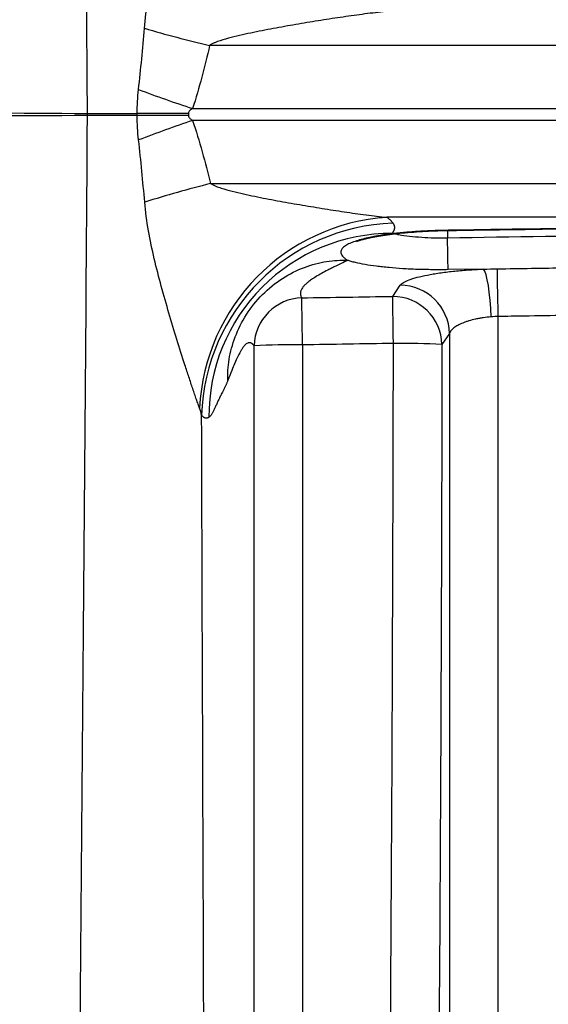
# Model space of a CAD drawing. Units: millimetres. Extents: x 130 to 10790, y 130 to 7592.
# Drawn here: x 6575 to 6683, y 4418 to 4619 of the extents above; entities that cross this region are included whole.
import ezdxf

# ---------------------------------------------------------------- set-up
doc = ezdxf.new("R2010")
doc.units = ezdxf.units.MM
doc.header["$LTSCALE"] = 26

# ---------------------------------------------------------------- blocks, each defined once
blk = doc.blocks.new('FTE-Face')
at = {"color": 7, "linetype": 'Continuous', "lineweight": 25}
for p, q in [((6741.42, 4614.15), (6613.84, 4614.15)), ((6610.36, 4601.24), (6743.26, 4601.24)), ((6588.79, 4600.24), (6588.79, 4600.24)), ((6588.79, 4599.8), (6588.79, 4599.8)), ((6743.25, 4598.8), (6610.38, 4598.8)), ((6614.05, 4585.9), (6741.3, 4585.9)), ((6716.4, 4578.99), (6650.1, 4578.99)), ((6669.87, 4568.4), (6662.62, 4568.29)), ((6651.29, 4562.82), (6652.85, 4565.09)), ((6672.85, 3548), (6672.85, 4558.71)), ((6662.93, 4555.25), (6661.36, 4552.98)), ((6662.93, 4555.25), (6662.93, 3620.71))]:
    blk.add_line(p, q, dxfattribs=at)
at = {"color": 8, "linetype": 'Continuous', "lineweight": 25}
for p, q in [((6662.52, 4576.29), (6662.52, 4574.82)), ((6662.62, 4576.3), (6662.62, 4576.4))]:
    blk.add_line(p, q, dxfattribs=at)
at = {"color": 7, "linetype": 'Continuous', "lineweight": 25, "flags": 128}
for points in [[(6609.51, 4600.22), (6608.17, 4600.22), (6606.83, 4600.22), (6605.51, 4600.21), (6604.19, 4600.21), (6602.88, 4600.21), (6601.58, 4600.21), (6600.3, 4600.22), (6599.03, 4600.22)], [(6609.51, 4599.82), (6608.17, 4599.83), (6606.83, 4599.83), (6605.51, 4599.83), (6604.19, 4599.83), (6602.88, 4599.83), (6601.58, 4599.83), (6600.3, 4599.82), (6599.03, 4599.82)], [(6662.62, 4568.29), (6662.62, 4568.59), (6662.61, 4569.07), (6662.6, 4569.73), (6662.58, 4570.54), (6662.57, 4571.49), (6662.55, 4572.53), (6662.53, 4573.65), (6662.52, 4574.82)], [(6671.44, 4558.63), (6671.35, 4560.36), (6671.21, 4562.04), (6671.05, 4563.61), (6670.85, 4565.02), (6670.62, 4566.24), (6670.38, 4567.23), (6670.13, 4567.96), (6669.87, 4568.4)], [(6672.85, 4558.71), (6672.83, 4560.42), (6672.8, 4562.08), (6672.78, 4563.64), (6672.75, 4565.05), (6672.74, 4566.27), (6672.72, 4567.26), (6672.71, 4568), (6672.7, 4568.46)], [(6632.85, 4552.92), (6632.83, 4554.62), (6632.8, 4556.27), (6632.78, 4557.82), (6632.76, 4559.21), (6632.74, 4560.41), (6632.73, 4561.38), (6632.72, 4562.1), (6632.71, 4562.54)], [(6651.44, 4553.2), (6651.41, 4554.9), (6651.39, 4556.55), (6651.36, 4558.09), (6651.34, 4559.49), (6651.32, 4560.69), (6651.31, 4561.66), (6651.29, 4562.38), (6651.29, 4562.82)]]:
    blk.add_lwpolyline(points, dxfattribs=at)
at = {"color": 7, "linetype": 'Continuous', "lineweight": 25}
for centre, radius, start, end in [((6675.09, 4875.34), 268.28, 253.8577, 256.8021), ((6694.3, 4856.41), 268.63, 249.2918, 251.7902), ((6647.5, 4600.02), 58.72, 179.7787, 180.2144), ((6647.5, 4600.02), 58.71, 179.7835, 180.2192), ((6695.95, 4344.64), 268.18, 108.606, 111.1184), ((6679.56, 4327.67), 266.41, 104.2351, 107.2458), ((6652.85, 4537.99), 41.09, 93.8409, 177.2356), ((6652.75, 4537.28), 40.55, 92.0001, 178.2071), ((6651.05, 4538.35), 37.35, 89.8135, 180.3911), ((6652.79, 4554.95), 10.14, 1.707, 89.6532), ((6633.06, 4552.41), 10.14, 91.989, 178.2446), ((6651.23, 4552.68), 10.14, 1.7101, 89.6528), ((6630.76, 4408.94), 143.99, 89.167, 93.1181), ((6653.29, 4408.36), 144.85, 86.8063, 90.734)]:
    blk.add_arc(centre, radius, start, end, dxfattribs=at)
for points, knots in [([(6584.84, 5573.43), (6584.8, 5568.78), (6584.76, 5563.81), (6584.68, 5553.16), (6584.63, 5547.47), (6584.55, 5538.36), (6584.52, 5535.24), (6584.48, 5530.42), (6584.47, 5528.79), (6584.45, 5525.49), (6584.42, 5520.51), (6584.39, 5515.41), (6584.34, 5508.52), (6584.32, 5505.01), (6584.21, 5487.28), (6584.11, 5472.34), (6583.93, 5441.05), (6583.85, 5424.69), (6583.73, 5399.13), (6583.7, 5390.44), (6583.65, 5377.15), (6583.63, 5372.68), (6583.6, 5363.66), (6583.59, 5359.12), (6583.52, 5336.25), (6583.49, 5317.42), (6583.46, 5278.76), (6583.47, 5258.93), (6583.53, 5218.31), (6583.59, 5197.52), (6583.72, 5165.6), (6583.77, 5154.83), (6583.86, 5138.51), (6583.9, 5133.03), (6583.96, 5122.04), (6584, 5116.52), (6584.19, 5088.83), (6584.37, 5066.35), (6584.99, 4997.87), (6585.49, 4950.84), (6586.13, 4890.13), (6586.27, 4877.89), (6586.43, 4862.47), (6586.46, 4859.38), (6586.53, 4853.18), (6586.56, 4850.08), (6586.66, 4840.77), (6586.72, 4834.55), (6587.04, 4803.41), (6587.3, 4778.36), (6587.77, 4727.97), (6588, 4702.63), (6588.42, 4651.65), (6588.61, 4626.02), (6588.79, 4600.24)], [0, 0, 0, 0, 0.03125, 0.03125, 0.0625, 0.0625, 0.078125, 0.078125, 0.085938, 0.085938, 0.09375, 0.109375, 0.109375, 0.125, 0.125, 0.1875, 0.1875, 0.25, 0.25, 0.28125, 0.28125, 0.296875, 0.296875, 0.3125, 0.3125, 0.375, 0.375, 0.4375, 0.4375, 0.5, 0.5, 0.53125, 0.53125, 0.546875, 0.546875, 0.5625, 0.5625, 0.625, 0.625, 0.75, 0.75, 0.78125, 0.78125, 0.789063, 0.789063, 0.796875, 0.796875, 0.8125, 0.8125, 0.875, 0.875, 0.9375, 0.9375, 1, 1, 1, 1]), ([(6600.51, 4617.64), (6600.66, 4619.61), (6600.93, 4621.56), (6601.6, 4625.43), (6602.01, 4627.34), (6602.9, 4631.13), (6603.38, 4633.01), (6604.39, 4636.71), (6604.92, 4638.55), (6605.99, 4642.18), (6606.54, 4643.97), (6607.64, 4647.49), (6608.19, 4649.22), (6609, 4651.73), (6609.27, 4652.56), (6609.81, 4654.18), (6610.07, 4654.97), (6610.58, 4656.49), (6610.83, 4657.22), (6611.31, 4658.58), (6611.54, 4659.22), (6611.74, 4659.75)], [0, 0, 0, 0, 0.125, 0.125, 0.25, 0.25, 0.375, 0.375, 0.5, 0.5, 0.625, 0.625, 0.75, 0.75, 0.8125, 0.8125, 0.875, 0.875, 0.9375, 0.9375, 1, 1, 1, 1]), ([(6649.89, 4621.05), (6649.2, 4620.99), (6648.49, 4620.91), (6647.06, 4620.75), (6646.33, 4620.66), (6644.13, 4620.38), (6642.64, 4620.17), (6639.64, 4619.73), (6638.12, 4619.5), (6635.09, 4619.02), (6633.57, 4618.77), (6630.51, 4618.25), (6628.98, 4617.98), (6625.91, 4617.41), (6624.38, 4617.12), (6622.08, 4616.64), (6621.31, 4616.48), (6619.78, 4616.13), (6619.02, 4615.95), (6617.5, 4615.56), (6616.74, 4615.35), (6615.63, 4614.98), (6615.26, 4614.85), (6614.71, 4614.62), (6614.53, 4614.54), (6614.18, 4614.36), (6614.01, 4614.26), (6613.84, 4614.15)], [0, 0, 0, 0, 0.0625, 0.0625, 0.125, 0.125, 0.25, 0.25, 0.375, 0.375, 0.5, 0.5, 0.625, 0.625, 0.75, 0.75, 0.8125, 0.8125, 0.875, 0.875, 0.9375, 0.9375, 0.96875, 0.96875, 0.984375, 0.984375, 1, 1, 1, 1]), ([(6613.84, 4614.15), (6613.35, 4611.97), (6612.82, 4609.81), (6611.66, 4605.5), (6611.04, 4603.36), (6610.36, 4601.24)], [0, 0, 0, 0, 0.5, 0.5, 1, 1, 1, 1]), ([(6610.36, 4601.24), (6610.16, 4601.12), (6609.97, 4600.99), (6609.73, 4600.75), (6609.65, 4600.66), (6609.54, 4600.45), (6609.5, 4600.34), (6609.51, 4600.22)], [0, 0, 0, 0, 0.5, 0.5, 0.75, 0.75, 1, 1, 1, 1]), ([(6588.79, 4599.8), (6588.49, 4555.51), (6588.15, 4511.47), (6587.41, 4423.88), (6587, 4380.32), (6586.39, 4315.34), (6586.18, 4293.73), (6585.77, 4250.64), (6585.57, 4229.15), (6585.18, 4186.27), (6585, 4164.89), (6584.65, 4122.22), (6584.49, 4100.93), (6584.28, 4069.07), (6584.21, 4058.46), (6584.09, 4037.25), (6584.03, 4026.66), (6583.89, 3994.96), (6583.81, 3973.9), (6583.69, 3931.95), (6583.66, 3911.06), (6583.61, 3869.44), (6583.61, 3848.72), (6583.62, 3807.45), (6583.64, 3786.91), (6583.68, 3756.24), (6583.7, 3746.04), (6583.74, 3725.7), (6583.76, 3715.55), (6583.82, 3685.22), (6583.87, 3665.13), (6583.95, 3635.21), (6583.97, 3625.27), (6584.03, 3605.47), (6584.05, 3595.6), (6584.08, 3585.77)], [0, 0, 0, 0, 0.125, 0.125, 0.25, 0.25, 0.3125, 0.3125, 0.375, 0.375, 0.4375, 0.4375, 0.5, 0.5, 0.53125, 0.53125, 0.5625, 0.5625, 0.625, 0.625, 0.6875, 0.6875, 0.75, 0.75, 0.8125, 0.8125, 0.84375, 0.84375, 0.875, 0.875, 0.9375, 0.9375, 0.96875, 0.96875, 1, 1, 1, 1]), ([(6588.79, 4600.24), (6589.65, 4600.25), (6590.52, 4600.24), (6592.25, 4600.24), (6593.11, 4600.24), (6594.82, 4600.24), (6595.68, 4600.23), (6596.95, 4600.23), (6597.37, 4600.23), (6598.21, 4600.22), (6598.62, 4600.22), (6599.03, 4600.22)], [0, 0, 0, 0, 0.25, 0.25, 0.5, 0.5, 0.75, 0.75, 0.875, 0.875, 1, 1, 1, 1]), ([(6599.03, 4599.82), (6598.62, 4599.82), (6598.21, 4599.82), (6597.37, 4599.81), (6596.95, 4599.81), (6595.68, 4599.81), (6594.82, 4599.8), (6593.11, 4599.8), (6592.25, 4599.8), (6590.52, 4599.8), (6589.65, 4599.8), (6588.79, 4599.8)], [0, 0, 0, 0, 0.125, 0.125, 0.25, 0.25, 0.5, 0.5, 0.75, 0.75, 1, 1, 1, 1]), ([(6609.51, 4599.82), (6609.5, 4599.7), (6609.54, 4599.59), (6609.66, 4599.39), (6609.74, 4599.3), (6609.99, 4599.05), (6610.18, 4598.92), (6610.38, 4598.8)], [0, 0, 0, 0, 0.25, 0.25, 0.5, 0.5, 1, 1, 1, 1]), ([(6610.38, 4598.8), (6611.08, 4596.68), (6611.73, 4594.54), (6612.94, 4590.23), (6613.51, 4588.07), (6614.05, 4585.9)], [0, 0, 0, 0, 0.5, 0.5, 1, 1, 1, 1]), ([(6614.05, 4585.9), (6614.21, 4585.79), (6614.39, 4585.69), (6614.75, 4585.52), (6614.93, 4585.44), (6615.47, 4585.22), (6615.84, 4585.09), (6616.96, 4584.73), (6617.72, 4584.52), (6619.24, 4584.13), (6620.01, 4583.95), (6621.54, 4583.61), (6622.31, 4583.45), (6624.61, 4582.97), (6626.14, 4582.68), (6629.21, 4582.11), (6630.74, 4581.84), (6633.8, 4581.32), (6635.33, 4581.07), (6638.36, 4580.58), (6639.87, 4580.35), (6642.12, 4580.01), (6642.87, 4579.9), (6644.36, 4579.69), (6645.1, 4579.59), (6646.57, 4579.4), (6647.29, 4579.3), (6648.72, 4579.13), (6649.42, 4579.06), (6650.1, 4578.99)], [0, 0, 0, 0, 0.015625, 0.015625, 0.03125, 0.03125, 0.0625, 0.0625, 0.125, 0.125, 0.1875, 0.1875, 0.25, 0.25, 0.375, 0.375, 0.5, 0.5, 0.625, 0.625, 0.75, 0.75, 0.8125, 0.8125, 0.875, 0.875, 0.9375, 0.9375, 1, 1, 1, 1]), ([(6611.81, 4539.97), (6611.71, 4540.23), (6611.6, 4540.51), (6611.38, 4541.11), (6611.27, 4541.44), (6611.03, 4542.11), (6610.91, 4542.47), (6610.66, 4543.2), (6610.53, 4543.58), (6610.27, 4544.35), (6610.14, 4544.74), (6609.87, 4545.53), (6609.74, 4545.94), (6609.34, 4547.15), (6609.07, 4547.98), (6608.26, 4550.5), (6607.71, 4552.24), (6606.62, 4555.77), (6606.07, 4557.57), (6605, 4561.21), (6604.47, 4563.04), (6603.47, 4566.75), (6602.98, 4568.63), (6602.09, 4572.42), (6601.69, 4574.33), (6601.01, 4578.19), (6600.74, 4580.13), (6600.57, 4582.1)], [0, 0, 0, 0, 0.03125, 0.03125, 0.0625, 0.0625, 0.09375, 0.09375, 0.125, 0.125, 0.15625, 0.15625, 0.1875, 0.1875, 0.25, 0.25, 0.375, 0.375, 0.5, 0.5, 0.625, 0.625, 0.75, 0.75, 0.875, 0.875, 1, 1, 1, 1]), ([(6650.1, 4578.99), (6650.16, 4578.95), (6650.28, 4578.86), (6650.45, 4578.73), (6650.6, 4578.6), (6650.75, 4578.47), (6650.89, 4578.34), (6651.01, 4578.21), (6651.13, 4578.07), (6651.24, 4577.94), (6651.31, 4577.85), (6651.34, 4577.81)], [0, 0, 0, 0, 0.111153, 0.222255, 0.333323, 0.444375, 0.555429, 0.666501, 0.777608, 0.888769, 1, 1, 1, 1]), ([(6643.94, 4574.05), (6643.94, 4574.05), (6643.95, 4574.05), (6644.24, 4574.18), (6644.82, 4574.37), (6645.71, 4574.61), (6646.9, 4574.88), (6648.4, 4575.16), (6650.18, 4575.44), (6652.2, 4575.69), (6654.41, 4575.9), (6656.77, 4576.08), (6659.24, 4576.21), (6661.21, 4576.28), (6662.34, 4576.29), (6662.62, 4576.29)], [0, 0, 0, 0, 0.039044, 0.100326, 0.168927, 0.242135, 0.323297, 0.409773, 0.499021, 0.590532, 0.684098, 0.77802, 0.872831, 0.968463, 1, 1, 1, 1]), ([(6651.34, 4577.81), (6651.36, 4577.77), (6651.41, 4577.7), (6651.47, 4577.59), (6651.52, 4577.48), (6651.57, 4577.37), (6651.6, 4577.26), (6651.62, 4577.14), (6651.64, 4577.03), (6651.64, 4576.91), (6651.64, 4576.8), (6651.62, 4576.68), (6651.6, 4576.56), (6651.57, 4576.44), (6651.52, 4576.32), (6651.47, 4576.2), (6651.41, 4576.07), (6651.34, 4575.95), (6651.26, 4575.83), (6651.2, 4575.74), (6651.17, 4575.7)], [0, 0, 0, 0, 0.052048, 0.104446, 0.157209, 0.210347, 0.263872, 0.317798, 0.372134, 0.426893, 0.482085, 0.537721, 0.593812, 0.650367, 0.707398, 0.764912, 0.822921, 0.881432, 0.940456, 1, 1, 1, 1]), ([(6651.17, 4575.7), (6651.6, 4575.75), (6652.04, 4575.8), (6652.94, 4575.89), (6653.4, 4575.93), (6654.78, 4576.05), (6655.72, 4576.12), (6657.64, 4576.24), (6658.62, 4576.29), (6660.11, 4576.34), (6660.61, 4576.36), (6661.61, 4576.39), (6662.12, 4576.4), (6662.62, 4576.4)], [0, 0, 0, 0, 0.125, 0.125, 0.25, 0.25, 0.5, 0.5, 0.75, 0.75, 0.875, 0.875, 1, 1, 1, 1]), ([(6662.62, 4576.4), (6667.29, 4576.47), (6671.95, 4576.55), (6676.62, 4576.62), (6685.29, 4576.75), (6693.96, 4576.88), (6702.63, 4577.02)], [0, 0, 0, 0, 0.014, 0.014, 0.014, 0.04001032, 0.04001032, 0.04001032, 0.04001032]), ([(6662.62, 4576.3), (6671.96, 4576.44), (6685.29, 4576.63), (6698.63, 4576.86), (6702.63, 4576.93)], [0, 0, 0, 0, 0.699999, 1, 1, 1, 1]), ([(6651.17, 4575.7), (6650.95, 4575.66), (6650.48, 4575.58), (6649.76, 4575.47), (6649, 4575.34), (6648.22, 4575.2), (6647.41, 4575.04), (6646.36, 4574.83), (6645.14, 4574.54), (6643.84, 4574.18), (6642.71, 4573.77), (6641.74, 4573.3), (6641.04, 4572.79), (6640.7, 4572.25), (6640.66, 4571.75), (6640.86, 4571.29), (6641.2, 4570.88), (6641.61, 4570.51), (6641.91, 4570.29), (6642.05, 4570.19)], [0, 0, 0, 0, 0.0262643, 0.0546258, 0.0851174, 0.1177989, 0.152764, 0.1901166, 0.2597769, 0.3317698, 0.4071112, 0.4852667, 0.5797246, 0.6675166, 0.747505, 0.8207313, 0.8875428, 0.9471212, 1, 1, 1, 1]), ([(6617.57, 4545.61), (6617.52, 4546.99), (6617.6, 4548.45), (6618.09, 4551.46), (6618.5, 4553.01), (6619.67, 4556.1), (6620.44, 4557.64), (6622.32, 4560.56), (6623.43, 4561.94), (6625.92, 4564.44), (6627.29, 4565.55), (6630.19, 4567.42), (6631.7, 4568.18), (6634.76, 4569.34), (6636.29, 4569.73), (6639.26, 4570.19), (6640.69, 4570.25), (6642.05, 4570.19)], [0, 0, 0, 0, 0.125, 0.125, 0.25, 0.25, 0.375, 0.375, 0.5, 0.5, 0.625, 0.625, 0.75, 0.75, 0.875, 0.875, 1, 1, 1, 1]), ([(6642.05, 4570.19), (6641.62, 4569.98), (6640.81, 4569.59), (6639.71, 4569.06), (6638.8, 4568.61), (6637.81, 4568.1), (6636.74, 4567.53), (6635.62, 4566.88), (6634.72, 4566.3), (6634, 4565.77), (6633.44, 4565.29), (6632.99, 4564.82), (6632.72, 4564.44), (6632.56, 4564.13), (6632.47, 4563.89), (6632.41, 4563.66), (6632.4, 4563.42), (6632.42, 4563.2), (6632.48, 4562.98), (6632.57, 4562.76), (6632.66, 4562.61), (6632.71, 4562.54)], [0, 0, 0, 0, 0.082947, 0.154324, 0.214133, 0.262377, 0.355113, 0.440418, 0.518352, 0.58389, 0.646592, 0.706536, 0.763811, 0.794986, 0.825647, 0.855812, 0.885504, 0.914745, 0.943559, 0.971968, 1, 1, 1, 1]), ([(6662.62, 4568.29), (6661.55, 4568.27), (6660.49, 4568.27), (6658.4, 4568.29), (6657.37, 4568.31), (6655.83, 4568.36), (6655.32, 4568.38), (6654.32, 4568.43), (6653.83, 4568.46), (6652.37, 4568.55), (6651.44, 4568.62), (6650.09, 4568.75), (6649.65, 4568.79), (6648.79, 4568.88), (6648.36, 4568.94), (6647.13, 4569.09), (6646.37, 4569.21), (6644.94, 4569.46), (6644.28, 4569.59), (6643.37, 4569.81), (6643.09, 4569.88), (6642.54, 4570.03), (6642.29, 4570.11), (6642.05, 4570.19)], [0, 0, 0, 0, 0.125, 0.125, 0.25, 0.25, 0.3125, 0.3125, 0.375, 0.375, 0.5, 0.5, 0.5625, 0.5625, 0.625, 0.625, 0.75, 0.75, 0.875, 0.875, 0.9375, 0.9375, 1, 1, 1, 1]), ([(6652.85, 4565.09), (6652.92, 4565.18), (6653.01, 4565.28), (6653.23, 4565.47), (6653.36, 4565.57), (6653.82, 4565.85), (6654.2, 4566.03), (6654.9, 4566.3), (6655.16, 4566.38), (6655.71, 4566.56), (6656, 4566.64), (6656.94, 4566.89), (6657.63, 4567.05), (6658.76, 4567.27), (6659.16, 4567.34), (6659.98, 4567.48), (6660.41, 4567.55), (6661.73, 4567.74), (6662.66, 4567.86), (6664.12, 4568.01), (6664.61, 4568.06), (6665.63, 4568.15), (6666.15, 4568.19), (6667.72, 4568.3), (6668.79, 4568.36), (6669.87, 4568.4)], [0, 0, 0, 0, 0.0625, 0.0625, 0.125, 0.125, 0.25, 0.25, 0.3125, 0.3125, 0.375, 0.375, 0.5, 0.5, 0.5625, 0.5625, 0.625, 0.625, 0.75, 0.75, 0.8125, 0.8125, 0.875, 0.875, 1, 1, 1, 1]), ([(6672.7, 4568.46), (6677.37, 4568.53), (6682.03, 4568.61), (6686.7, 4568.68), (6689.47, 4568.72), (6692.23, 4568.77), (6695, 4568.81)], [0, 0, 0, 0, 0.014, 0.014, 0.014, 0.02230381, 0.02230381, 0.02230381, 0.02230381]), ([(6671.44, 4558.63), (6670.88, 4558.59), (6670.34, 4558.52), (6669.53, 4558.41), (6669.27, 4558.36), (6668.76, 4558.27), (6668.5, 4558.22), (6667.77, 4558.06), (6667.3, 4557.94), (6666.64, 4557.75), (6666.43, 4557.68), (6666.02, 4557.53), (6665.82, 4557.46), (6665.26, 4557.23), (6664.92, 4557.07), (6664.46, 4556.82), (6664.32, 4556.73), (6664.05, 4556.56), (6663.93, 4556.47), (6663.58, 4556.2), (6663.4, 4556.01), (6663.1, 4555.64), (6662.99, 4555.44), (6662.93, 4555.25)], [0, 0, 0, 0, 0.125, 0.125, 0.1875, 0.1875, 0.25, 0.25, 0.375, 0.375, 0.4375, 0.4375, 0.5, 0.5, 0.625, 0.625, 0.6875, 0.6875, 0.75, 0.75, 0.875, 0.875, 1, 1, 1, 1]), ([(6695.16, 4559.06), (6689.49, 4558.97), (6683.83, 4558.88), (6678.16, 4558.79), (6676.39, 4558.77), (6674.62, 4558.74), (6672.85, 4558.71)], [0, 0, 0, 0, 0.01699763, 0.01699763, 0.01699763, 0.02230823, 0.02230823, 0.02230823, 0.02230823]), ([(6622.93, 4552.72), (6622.9, 4552.76), (6622.85, 4552.82), (6622.78, 4552.92), (6622.7, 4553), (6622.62, 4553.08), (6622.55, 4553.14), (6622.47, 4553.2), (6622.39, 4553.25), (6622.31, 4553.29), (6622.23, 4553.32), (6622.15, 4553.34), (6622.06, 4553.35), (6621.98, 4553.36), (6621.9, 4553.35), (6621.81, 4553.34), (6621.73, 4553.31), (6621.57, 4553.25), (6621.33, 4553.11), (6621, 4552.8), (6620.66, 4552.38), (6620.22, 4551.7), (6619.64, 4550.63), (6619, 4549.21), (6618.3, 4547.49), (6617.84, 4546.32), (6617.57, 4545.62)], [0, 0, 0, 0, 0.013943, 0.027981, 0.042117, 0.056355, 0.070697, 0.085147, 0.099708, 0.114382, 0.129173, 0.144083, 0.159115, 0.174272, 0.189557, 0.204971, 0.220518, 0.2362, 0.293337, 0.353237, 0.415987, 0.481664, 0.600987, 0.737628, 0.843429, 1, 1, 1, 1]), ([(6622.93, 3509.39), (6622.93, 3548.79), (6622.93, 3588.77), (6622.93, 3669.88), (6622.93, 3711), (6622.93, 3794.36), (6622.93, 3836.61), (6622.93, 3922.22), (6622.93, 3965.59), (6622.93, 4031.5), (6622.93, 4053.61), (6622.93, 4087), (6622.93, 4098.16), (6622.93, 4114.96), (6622.93, 4120.58), (6622.93, 4131.8), (6622.93, 4137.42), (6622.93, 4188), (6622.93, 4233.15), (6622.93, 4323.81), (6622.93, 4369.33), (6622.93, 4460.75), (6622.93, 4506.64), (6622.93, 4552.72)], [0, 0, 0, 0, 0.125, 0.125, 0.25, 0.25, 0.375, 0.375, 0.5, 0.5, 0.5625, 0.5625, 0.59375, 0.59375, 0.609375, 0.609375, 0.625, 0.625, 0.75, 0.75, 0.875, 0.875, 1, 1, 1, 1]), ([(6632.85, 3611.49), (6634.32, 3647.56), (6635.71, 3684.07), (6638.29, 3757.98), (6639.5, 3795.38), (6641.74, 3871.06), (6642.78, 3909.33), (6644.68, 3986.77), (6645.54, 4025.93), (6646.71, 4085.35), (6647.08, 4105.27), (6647.6, 4135.31), (6647.77, 4145.36), (6648.01, 4160.47), (6648.09, 4165.51), (6648.25, 4175.61), (6648.33, 4180.66), (6649.01, 4226.12), (6649.53, 4266.68), (6650.38, 4348.07), (6650.72, 4388.9), (6651.21, 4470.84), (6651.37, 4511.95), (6651.44, 4553.2)], [0, 0, 0, 0, 0.125, 0.125, 0.25, 0.25, 0.375, 0.375, 0.5, 0.5, 0.5625, 0.5625, 0.59375, 0.59375, 0.609375, 0.609375, 0.625, 0.625, 0.75, 0.75, 0.875, 0.875, 1, 1, 1, 1]), ([(6632.85, 4552.92), (6632.85, 4511.72), (6632.85, 4470.68), (6632.85, 4388.9), (6632.85, 4348.15), (6632.85, 4266.97), (6632.85, 4226.53), (6632.85, 4166.09), (6632.85, 4145.98), (6632.85, 4120.9), (6632.85, 4115.88), (6632.85, 4105.87), (6632.85, 4090.88), (6632.85, 4075.95), (6632.85, 4026.33), (6632.85, 3987.09), (6632.85, 3909.53), (6632.85, 3871.2), (6632.85, 3795.45), (6632.85, 3758.03), (6632.85, 3684.08), (6632.85, 3647.56), (6632.85, 3611.49)], [0, 0, 0, 0, 0.125, 0.125, 0.25, 0.25, 0.375, 0.375, 0.4375, 0.4375, 0.453125, 0.453125, 0.46875, 0.5, 0.5, 0.625, 0.625, 0.75, 0.75, 0.875, 0.875, 1, 1, 1, 1]), ([(6661.36, 4552.98), (6661.29, 4506.86), (6661.1, 4460.91), (6660.5, 4369.36), (6660.09, 4323.76), (6659.32, 4255.61), (6659.03, 4232.94), (6658.56, 4198.99), (6658.39, 4187.69), (6658.13, 4170.75), (6658.04, 4165.1), (6657.87, 4153.83), (6657.77, 4148.2), (6656.94, 4097.61), (6656.09, 4053.22), (6654.18, 3965.54), (6653.12, 3922.26), (6650.79, 3836.78), (6649.52, 3794.59), (6646.77, 3711.31), (6645.28, 3670.22), (6642.09, 3589.15), (6640.38, 3549.17), (6638.56, 3509.76)], [0, 0, 0, 0, 0.125, 0.125, 0.25, 0.25, 0.3125, 0.3125, 0.34375, 0.34375, 0.359375, 0.359375, 0.375, 0.375, 0.5, 0.5, 0.625, 0.625, 0.75, 0.75, 0.875, 0.875, 1, 1, 1, 1]), ([(6617.57, 4545.61), (6617.54, 4545.54), (6617.48, 4545.39), (6617.39, 4545.18), (6617.3, 4544.96), (6617.2, 4544.73), (6617.09, 4544.5), (6616.97, 4544.26), (6616.85, 4544.01), (6616.73, 4543.76), (6616.56, 4543.43), (6616.36, 4543.04), (6616.14, 4542.61), (6615.94, 4542.22), (6615.78, 4541.88), (6615.62, 4541.55), (6615.41, 4541.09), (6615.16, 4540.52), (6614.89, 4539.93), (6614.68, 4539.48), (6614.51, 4539.15), (6614.36, 4538.89), (6614.22, 4538.67), (6614.08, 4538.47), (6613.95, 4538.31), (6613.82, 4538.19), (6613.74, 4538.13), (6613.7, 4538.1)], [0, 0, 0, 0, 0.021957, 0.045438, 0.070445, 0.096981, 0.125049, 0.154649, 0.185784, 0.218454, 0.252661, 0.317086, 0.374352, 0.424459, 0.467409, 0.503201, 0.545678, 0.629866, 0.700471, 0.756045, 0.795258, 0.83299, 0.869255, 0.90407, 0.937451, 0.96942, 1, 1, 1, 1]), ([(6614.27, 3509.41), (6614.28, 3548.64), (6614.31, 3588.56), (6614.36, 3649.41), (6614.38, 3669.85), (6614.4, 3700.74), (6614.41, 3711.08), (6614.42, 3731.82), (6614.43, 3742.24), (6614.45, 3794.42), (6614.45, 3836.6), (6614.41, 3900.45), (6614.38, 3921.82), (6614.32, 3964.76), (6614.27, 3986.32), (6614.19, 4018.8), (6614.16, 4029.65), (6614.1, 4051.39), (6614.06, 4062.27), (6613.95, 4094.95), (6613.87, 4116.78), (6613.69, 4160.54), (6613.6, 4182.48), (6613.42, 4226.45), (6613.32, 4248.49), (6613.04, 4314.77), (6612.86, 4359.19), (6612.52, 4448.51), (6612.36, 4493.41), (6612.22, 4538.55)], [0, 0, 0, 0, 0.125, 0.125, 0.1875, 0.1875, 0.21875, 0.21875, 0.25, 0.25, 0.375, 0.375, 0.4375, 0.4375, 0.5, 0.5, 0.53125, 0.53125, 0.5625, 0.5625, 0.625, 0.625, 0.6875, 0.6875, 0.75, 0.75, 0.875, 0.875, 1, 1, 1, 1]), ([(6613.7, 4538.1), (6613.67, 4538.08), (6613.6, 4538.04), (6613.51, 4537.99), (6613.41, 4537.96), (6613.31, 4537.93), (6613.22, 4537.92), (6613.12, 4537.92), (6613.03, 4537.93), (6612.93, 4537.95), (6612.84, 4537.99), (6612.75, 4538.03), (6612.66, 4538.09), (6612.57, 4538.16), (6612.48, 4538.24), (6612.4, 4538.33), (6612.31, 4538.43), (6612.25, 4538.51), (6612.22, 4538.55)], [0, 0, 0, 0, 0.066839, 0.133036, 0.198602, 0.263551, 0.327896, 0.39165, 0.454828, 0.517443, 0.579511, 0.641047, 0.702067, 0.762587, 0.822622, 0.882192, 0.941311, 1, 1, 1, 1])]:
    blk.add_open_spline(points, degree=3, knots=knots, dxfattribs=at)
for points in [[(6599.31, 4605.14), (6599.79, 4609.3), (6600.17, 4613.47), (6600.51, 4617.64)], [(6599.03, 4600.22), (6599.03, 4601.87), (6599.13, 4603.51), (6599.31, 4605.14)], [(6547.77, 4600.49), (6561.33, 4600.39), (6575.01, 4600.31), (6588.79, 4600.24)], [(6588.79, 4599.8), (6575.01, 4599.73), (6561.32, 4599.65), (6547.77, 4599.55)], [(6599.03, 4599.82), (6599.03, 4599.95), (6599.03, 4600.09), (6599.03, 4600.22)], [(6599.32, 4594.81), (6599.13, 4596.47), (6599.03, 4598.14), (6599.03, 4599.82)], [(6609.51, 4600.22), (6609.51, 4600.09), (6609.51, 4599.96), (6609.51, 4599.82)], [(6600.57, 4582.1), (6600.21, 4586.34), (6599.8, 4590.58), (6599.32, 4594.81)], [(6662.52, 4574.82), (6675.85, 4575.02), (6689.18, 4575.23), (6702.52, 4575.45)], [(6669.87, 4568.4), (6670.81, 4568.43), (6671.76, 4568.45), (6672.7, 4568.46)], [(6632.71, 4562.54), (6638.9, 4562.63), (6645.09, 4562.73), (6651.29, 4562.82)], [(6672.85, 4558.71), (6672.38, 4558.7), (6671.91, 4558.67), (6671.44, 4558.63)], [(6651.44, 4553.2), (6645.24, 4553.1), (6639.05, 4553.01), (6632.85, 4552.92)], [(6612.22, 4538.55), (6612.13, 4539.02), (6611.99, 4539.5), (6611.81, 4539.97)]]:
    blk.add_open_spline(points, degree=3, dxfattribs=at)
at = {"color": 8, "linetype": 'Continuous', "lineweight": 25}
blk.add_open_spline([(6651.78, 4575.63), (6652.03, 4575.57), (6652.91, 4575.37), (6654.74, 4575.13), (6657.18, 4574.91), (6659.81, 4574.79), (6661.6, 4574.81), (6662.52, 4574.82)], degree=3, knots=[0, 0, 0, 0, 0.0892819, 0.3138836, 0.5450776, 0.769155, 1, 1, 1, 1], dxfattribs=at)

msp = doc.modelspace()

# ---------------------------------------------------------------- block references
msp.add_blockref('FTE-Face', (0, 0))

doc.saveas('drawing.dxf')
